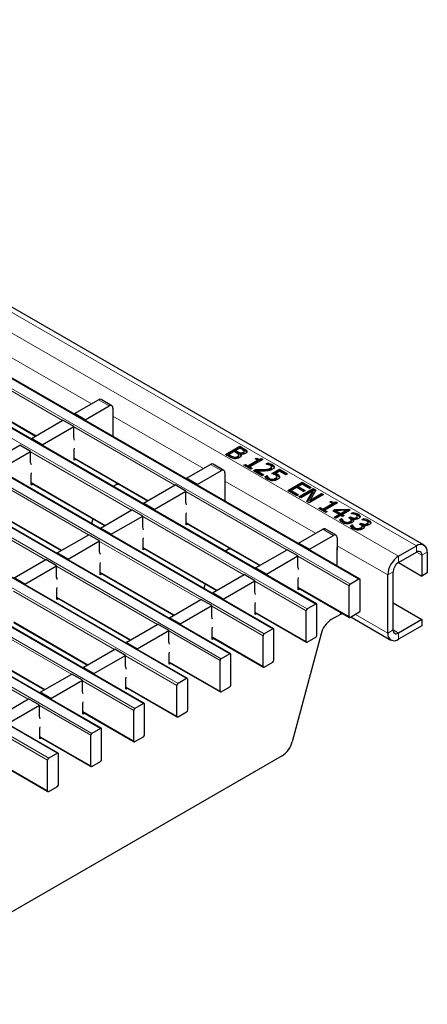
# Model space of a CAD drawing. Units: millimetres. Extents: x 0 to 420, y 0 to 297.
# Drawn here: x 293 to 309, y 82 to 121 of the extents above; entities that cross this region are included whole.
import ezdxf

# ---------------------------------------------------------------- set-up
doc = ezdxf.new("R2010")
doc.units = ezdxf.units.MM

msp = doc.modelspace()

# ---------------------------------------------------------------- linework, layer by layer
at = {"color": 8, "linetype": 'Continuous', "lineweight": 18}
for p, q in [((237.9095, 141.1068), (308.5494, 100.3272)), ((237.2023, 140.6986), (307.8423, 99.919)), ((235.3067, 139.6042), (305.9467, 98.8247)), ((306.2861, 99.0206), (235.6461, 139.8002)), ((304.589, 98.0409), (233.949, 138.8205)), ((233.6096, 138.6245), (304.2496, 97.845)), ((302.892, 97.0612), (232.252, 137.8408)), ((231.9126, 137.6449), (302.5525, 96.8653)), ((230.2155, 136.6652), (300.8555, 95.8856)), ((301.1949, 96.0815), (230.5549, 136.8611)), ((299.4978, 95.1018), (228.8579, 135.8814)), ((228.5185, 135.6855), (299.1584, 94.9059)), ((226.8214, 134.7058), (297.4614, 93.9262)), ((297.8008, 94.1221), (227.1608, 134.9017)), ((296.1037, 93.1424), (225.4638, 133.922)), ((225.1244, 133.7261), (295.7643, 92.9465)), ((223.4273, 132.7464), (294.0673, 91.9668)), ((294.4067, 92.1628), (223.7667, 132.9423)), ((292.1779, 107.9821), (295.7451, 105.9228)), ((294.6131, 105.2694), (290.6364, 107.5651)), ((290.6505, 106.3485), (293.5665, 104.6651)), ((296.4516, 105.8409), (296.0274, 106.0858)), ((296.5931, 105.4333), (300.1602, 103.374)), ((299.0283, 102.7205), (295.0516, 105.0163)), ((297.3313, 101.7409), (293.3545, 104.0366)), ((301.5204, 103.9816), (301.5204, 104.0306)), ((301.7413, 104.1187), (301.7413, 104.1676)), ((295.0657, 103.7996), (297.9816, 102.1163)), ((300.8668, 103.292), (300.4425, 103.537)), ((301.2239, 103.8386), (301.2239, 103.8876)), ((302.4854, 103.286), (302.4854, 103.335)), ((295.6342, 100.7612), (291.6574, 103.0569)), ((293.3686, 102.8199), (296.2846, 101.1366)), ((296.7224, 102.731), (296.7224, 102.823)), ((296.7931, 102.7479), (296.7931, 102.7821)), ((301.0082, 102.8845), (304.5754, 100.8252)), ((303.4435, 100.1717), (299.4667, 102.4675)), ((293.9372, 99.7815), (289.9604, 102.0772)), ((291.6716, 101.8403), (294.5875, 100.1569)), ((301.7464, 99.192), (297.7697, 101.4878)), ((299.4809, 101.2508), (302.3968, 99.5675)), ((305.9759, 101.4095), (305.9759, 101.4585)), ((306.3983, 101.1656), (306.3983, 101.2146)), ((305.282, 100.7432), (304.8577, 100.9881)), ((300.0494, 98.2123), (296.0726, 100.5081)), ((297.7838, 100.2711), (300.6997, 98.5878)), ((301.1376, 100.1822), (301.1376, 100.2741)), ((301.2083, 100.1991), (301.2083, 100.2333)), ((305.4234, 100.3356), (307.418, 99.1841)), ((308.5494, 100.0822), (308.5494, 100.3272)), ((308.5494, 100.0822), (308.7616, 99.9597)), ((308.9737, 100.0822), (308.7616, 99.9597)), ((305.9042, 98.7512), (303.8819, 99.9186)), ((307.8423, 99.919), (307.8423, 99.674)), ((298.3523, 97.2327), (294.3756, 99.5284)), ((296.0868, 99.2914), (299.0027, 97.6081)), ((307.6302, 99.3066), (307.418, 99.1841)), ((304.2072, 97.7715), (302.1849, 98.9389)), ((296.6553, 96.253), (292.6785, 98.5487)), ((303.896, 98.702), (305.9042, 97.5427)), ((294.3897, 98.3117), (297.3056, 96.6284)), ((302.5101, 96.7918), (300.4878, 97.9592)), ((302.199, 97.7223), (304.2072, 96.563)), ((305.5527, 97.6334), (305.5527, 97.7253)), ((294.9582, 95.2733), (290.9815, 97.569)), ((292.6926, 97.3321), (295.6086, 95.6487)), ((305.6235, 97.6503), (305.6235, 97.6845)), ((306.145, 97.6327), (307.418, 96.8978)), ((300.8131, 95.8121), (298.7907, 96.9796)), ((307.418, 96.8978), (307.6302, 97.0203)), ((307.6302, 97.0202), (307.8423, 96.8978)), ((293.2612, 94.2936), (289.2844, 96.5893)), ((300.5019, 96.7426), (302.5101, 95.5833)), ((307.8423, 96.8978), (307.8423, 96.6528)), ((290.9956, 96.3524), (293.9115, 94.669)), ((299.116, 94.8324), (297.0937, 95.9999)), ((298.8049, 95.7629), (300.8131, 94.6036)), ((297.419, 93.8527), (295.3966, 95.0202)), ((297.1078, 94.7832), (299.116, 93.6239)), ((295.7219, 92.873), (293.6996, 94.0405)), ((295.4108, 93.8035), (297.419, 92.6442)), ((294.0248, 91.8933), (292.0025, 93.0608)), ((293.7137, 92.8238), (295.7219, 91.6645)), ((292.0167, 91.8442), (294.0248, 90.6849))]:
    msp.add_line(p, q, dxfattribs=at)
at = {"color": 7, "linetype": 'Continuous', "lineweight": 25}
for p, q in [((308.8494, 100.3569), (238.2094, 141.1365)), ((306.3161, 99.0236), (235.6761, 139.8031)), ((304.619, 98.0439), (233.979, 138.8235)), ((302.922, 97.0642), (232.282, 137.8438)), ((301.2249, 96.0845), (230.5849, 136.8641)), ((299.5278, 95.1048), (228.8879, 135.8844)), ((297.8308, 94.1251), (227.1908, 134.9047)), ((296.1337, 93.1454), (225.4938, 133.925)), ((294.4367, 92.1657), (223.7967, 132.9453)), ((290.6505, 106.3282), (293.5489, 104.655)), ((295.0798, 105.5388), (296.0274, 106.0858)), ((296.5516, 105.8508), (296.1274, 106.0957)), ((295.5041, 105.2939), (295.0798, 105.5388)), ((295.0798, 105.5388), (295.0798, 105.5101)), ((295.5041, 105.2939), (296.4516, 105.8409)), ((296.5931, 105.7592), (296.5931, 105.2693)), ((293.3828, 104.5591), (294.6273, 105.2775)), ((295.0516, 105.0326), (294.6273, 105.2775)), ((295.5041, 105.2939), (295.5041, 105.2652)), ((296.5931, 105.2693), (296.6007, 105.2737)), ((296.6007, 104.6321), (296.6007, 105.3309)), ((293.8071, 104.3142), (295.0516, 105.0326)), ((295.0516, 104.5917), (295.0516, 105.0326)), ((293.8071, 104.3142), (293.3828, 104.5591)), ((293.3828, 104.5591), (293.3828, 104.5304)), ((293.8071, 104.3142), (293.8071, 104.2855)), ((291.6857, 103.5794), (292.9302, 104.2978)), ((292.11, 103.3345), (293.3545, 104.0529)), ((293.3545, 104.0529), (292.9302, 104.2978)), ((293.3545, 103.612), (293.3545, 104.0529)), ((295.0657, 103.7017), (295.0657, 104.1099)), ((301.0251, 103.928), (301.5908, 104.2545)), ((301.1886, 103.8336), (301.0251, 103.928)), ((301.0675, 103.9035), (301.5908, 104.2055)), ((301.3688, 104.0437), (301.1612, 103.9238)), ((301.1612, 103.9238), (301.2239, 103.8876)), ((301.1612, 103.8748), (301.1612, 103.9238)), ((301.4565, 103.9931), (301.3688, 104.0437)), ((301.598, 104.176), (301.4333, 104.0809)), ((301.4333, 104.0809), (301.5204, 104.0306)), ((301.4333, 104.0319), (301.4333, 104.0809)), ((301.4333, 104.0319), (301.5204, 103.9816)), ((301.5908, 104.2545), (301.7413, 104.1676)), ((301.5908, 104.2055), (301.5908, 104.2545)), ((301.5908, 104.2055), (301.7413, 104.1187)), ((301.6716, 104.1335), (301.598, 104.176)), ((301.6199, 103.9511), (301.6169, 103.9493)), ((301.6169, 103.9003), (301.6169, 103.9493)), ((301.6273, 103.9412), (301.6273, 103.9902)), ((301.732, 103.9646), (301.732, 104.0136)), ((301.7646, 104.0029), (301.7646, 104.0519)), ((301.8675, 104.0196), (301.8675, 104.0686)), ((295.0657, 103.7793), (297.9641, 102.1062)), ((295.133, 103.7405), (295.0657, 103.7017)), ((299.495, 102.99), (300.4425, 103.537)), ((300.9668, 103.3019), (300.5425, 103.5469)), ((301.1612, 103.8748), (301.2239, 103.8386)), ((301.3792, 103.7765), (301.3792, 103.8255)), ((301.5032, 103.7995), (301.5032, 103.8484)), ((301.551, 103.8458), (301.551, 103.907)), ((301.6169, 103.9003), (301.6432, 103.8619)), ((301.7555, 103.5063), (301.8128, 103.5394)), ((301.8128, 103.5394), (301.913, 103.4815)), ((301.8128, 103.4904), (301.8128, 103.5394)), ((301.913, 103.4815), (302.2925, 103.7006)), ((301.913, 103.4325), (302.2925, 103.6516)), ((302.493, 103.7337), (301.9846, 103.4402)), ((302.1923, 103.7585), (302.2424, 103.7874)), ((302.2925, 103.7006), (302.1923, 103.7585)), ((302.2347, 103.734), (302.2424, 103.7384)), ((302.2424, 103.7384), (302.2424, 103.7874)), ((302.2925, 103.6516), (302.2925, 103.7006)), ((302.4352, 103.7671), (302.493, 103.7337)), ((302.4352, 103.7181), (302.4352, 103.7671)), ((302.4352, 103.7181), (302.4506, 103.7092)), ((302.6148, 103.5477), (302.6952, 103.5941)), ((302.6188, 103.5453), (302.6148, 103.5477)), ((302.6812, 103.537), (302.6952, 103.5451)), ((302.6952, 103.5451), (302.6952, 103.5941)), ((299.9193, 102.745), (300.8668, 103.292)), ((301.0082, 103.2104), (301.0082, 102.7204)), ((302.0276, 103.3492), (301.7555, 103.5063)), ((301.7979, 103.4818), (301.8128, 103.4904)), ((301.8128, 103.4904), (301.913, 103.4325)), ((301.913, 103.4325), (301.913, 103.4815)), ((301.9846, 103.4402), (302.0849, 103.3823)), ((301.9846, 103.3912), (301.9846, 103.4402)), ((301.9846, 103.3912), (302.0424, 103.3578)), ((302.0849, 103.3823), (302.0276, 103.3492)), ((302.135, 103.2872), (302.2138, 103.3327)), ((302.4787, 103.0888), (302.135, 103.2872)), ((302.1774, 103.2627), (302.2138, 103.2837)), ((302.2138, 103.2837), (302.2138, 103.3327)), ((302.27, 103.2837), (302.5431, 103.126)), ((302.27, 103.2347), (302.27, 103.2837)), ((302.27, 103.2347), (302.5007, 103.1015)), ((302.7992, 103.3406), (302.7992, 103.3896)), ((302.8441, 103.3975), (302.8441, 103.4465)), ((302.8582, 103.1839), (303.1518, 103.3534)), ((302.8717, 103.4826), (302.8717, 103.5316)), ((302.9087, 103.164), (303.1518, 103.3044)), ((303.159, 103.2748), (303.0056, 103.1863)), ((303.0056, 103.1373), (303.0056, 103.1863)), ((303.0605, 103.1091), (303.0605, 103.1581)), ((303.1518, 103.3534), (303.4669, 103.1715)), ((303.1518, 103.3044), (303.1518, 103.3534)), ((303.1518, 103.3044), (303.4244, 103.147)), ((303.4024, 103.1343), (303.159, 103.2748)), ((303.4669, 103.1715), (303.4024, 103.1343)), ((293.3686, 102.722), (293.3686, 103.1302)), ((293.3686, 102.7997), (296.267, 101.1265)), ((293.4359, 102.7608), (293.3686, 102.722)), ((299.9193, 102.745), (299.495, 102.99)), ((299.495, 102.99), (299.495, 102.9613)), ((301.0159, 102.0833), (301.0159, 102.782)), ((302.5431, 103.126), (302.4787, 103.0888)), ((302.5832, 103.0499), (302.6649, 103.0971)), ((302.6105, 103.0167), (302.6649, 103.0481)), ((302.6649, 103.0971), (302.6701, 103.094)), ((302.6649, 103.0481), (302.6649, 103.0971)), ((302.6649, 103.0481), (302.6701, 103.045)), ((302.6701, 103.045), (302.6701, 103.094)), ((302.6986, 102.9914), (302.6986, 103.0404)), ((302.7629, 102.9336), (302.7629, 102.9826)), ((302.8788, 102.907), (302.8788, 102.956)), ((303.0003, 102.9441), (303.0003, 102.9931)), ((303.051, 102.9964), (303.051, 103.0576)), ((303.1577, 103.012), (303.1577, 103.061)), ((303.4812, 102.5101), (304.0469, 102.8367)), ((303.5236, 102.4856), (304.0469, 102.7877)), ((304.054, 102.7581), (303.8965, 102.6672)), ((304.0469, 102.8367), (304.4049, 102.63)), ((304.0469, 102.7877), (304.0469, 102.8367)), ((304.0469, 102.7877), (304.3625, 102.6055)), ((304.3405, 102.5928), (304.054, 102.7581)), ((296.7224, 102.731), (296.6111, 102.6667)), ((296.8524, 102.7479), (296.7931, 102.7479)), ((297.798, 102.0103), (299.0425, 102.7287)), ((298.2222, 101.7654), (299.4667, 102.4838)), ((299.4667, 102.4838), (299.0425, 102.7287)), ((299.4667, 102.0429), (299.4667, 102.4838)), ((299.9193, 102.745), (299.9193, 102.7163)), ((301.0082, 102.7204), (301.0159, 102.7249)), ((303.8392, 102.3034), (303.4812, 102.5101)), ((303.8321, 102.63), (303.6172, 102.506)), ((303.6172, 102.506), (303.9037, 102.3406)), ((303.6172, 102.457), (303.6172, 102.506)), ((303.6172, 102.457), (303.8612, 102.3161)), ((304.097, 102.477), (303.8321, 102.63)), ((303.8965, 102.6672), (304.1614, 102.5142)), ((303.8965, 102.6182), (303.8965, 102.6672)), ((303.8965, 102.6182), (304.119, 102.4897)), ((303.918, 102.2579), (304.4837, 102.5845)), ((303.9604, 102.2334), (304.4837, 102.5355)), ((304.4774, 102.4982), (303.9896, 102.2166)), ((304.1614, 102.5142), (304.097, 102.477)), ((304.2336, 102.0757), (304.4774, 102.4982)), ((304.2548, 102.0635), (304.4774, 102.4492)), ((304.4049, 102.63), (304.3405, 102.5928)), ((304.5908, 102.5226), (304.3652, 102.1358)), ((304.3652, 102.1358), (304.813, 102.3943)), ((304.4774, 102.4492), (304.4774, 102.4982)), ((304.4837, 102.5845), (304.5908, 102.5226)), ((304.4837, 102.5355), (304.4837, 102.5845)), ((304.4837, 102.5355), (304.5695, 102.486)), ((304.813, 102.3943), (304.8847, 102.353)), ((304.813, 102.3454), (304.813, 102.3943)), ((298.2222, 101.7654), (297.798, 102.0103)), ((297.798, 102.0103), (297.798, 101.9816)), ((303.9037, 102.3406), (303.8392, 102.3034)), ((303.9896, 102.2166), (303.918, 102.2579)), ((304.319, 102.0264), (304.2336, 102.0757)), ((304.8847, 102.353), (304.319, 102.0264)), ((304.3652, 102.0868), (304.813, 102.3454)), ((304.3652, 102.0868), (304.3652, 102.1358)), ((304.813, 102.3454), (304.8422, 102.3285)), ((304.8632, 101.7784), (305.2427, 101.9975)), ((305.4432, 102.0306), (304.9348, 101.7371)), ((305.1424, 102.0554), (305.1926, 102.0843)), ((305.2427, 101.9975), (305.1424, 102.0554)), ((305.1849, 102.0309), (305.1926, 102.0353)), ((305.1926, 102.0353), (305.1926, 102.0843)), ((305.2427, 101.9485), (305.2427, 101.9975)), ((305.3853, 102.064), (305.4432, 102.0306)), ((305.3853, 102.015), (305.3853, 102.064)), ((305.3853, 102.015), (305.4007, 102.0061)), ((291.6716, 101.82), (294.5699, 100.1468)), ((296.1009, 101.0306), (297.3454, 101.749)), ((297.7697, 101.5041), (297.3454, 101.749)), ((298.2222, 101.7654), (298.2222, 101.7367)), ((304.7056, 101.8032), (304.7629, 101.8363)), ((304.9777, 101.6461), (304.7056, 101.8032)), ((304.7481, 101.7787), (304.7629, 101.7873)), ((304.7629, 101.8363), (304.8632, 101.7784)), ((304.7629, 101.7873), (304.7629, 101.8363)), ((304.7629, 101.7873), (304.8632, 101.7294)), ((304.8632, 101.7294), (305.2427, 101.9485)), ((304.8632, 101.7294), (304.8632, 101.7784)), ((304.9348, 101.7371), (305.035, 101.6792)), ((304.9348, 101.6881), (304.9348, 101.7371)), ((304.9348, 101.6881), (304.9926, 101.6547)), ((305.035, 101.6792), (304.9777, 101.6461)), ((305.2498, 101.7123), (305.3331, 101.7603)), ((305.5005, 101.5676), (305.2498, 101.7123)), ((305.2923, 101.6878), (305.3331, 101.7113)), ((305.3331, 101.7603), (305.8758, 101.7808)), ((305.3331, 101.7113), (305.3331, 101.7603)), ((305.3331, 101.7113), (305.3737, 101.7129)), ((305.7829, 101.7306), (305.3737, 101.7152)), ((305.3737, 101.7152), (305.5649, 101.6048)), ((305.3737, 101.6662), (305.3737, 101.7152)), ((305.3737, 101.6662), (305.5649, 101.5558)), ((305.5649, 101.6048), (305.7829, 101.7306)), ((305.5649, 101.5558), (305.7829, 101.6816)), ((305.5649, 101.5558), (305.5649, 101.6048)), ((305.9444, 101.7412), (305.6365, 101.5635)), ((305.7829, 101.7283), (305.8758, 101.7318)), ((305.7829, 101.6816), (305.7829, 101.7306)), ((305.8758, 101.7808), (305.9444, 101.7412)), ((305.8758, 101.7318), (305.8758, 101.7808)), ((305.8758, 101.7318), (305.902, 101.7167)), ((305.9802, 101.6048), (306.06, 101.6509)), ((305.9847, 101.6022), (305.9802, 101.6048)), ((306.0458, 101.5937), (306.06, 101.6019)), ((306.06, 101.6019), (306.06, 101.6509)), ((295.8072, 101.3919), (295.7562, 101.2009)), ((296.5252, 100.7857), (297.7697, 101.5041)), ((297.7697, 101.0632), (297.7697, 101.5041)), ((299.4809, 101.1528), (299.4809, 101.5611)), ((299.4809, 101.2305), (302.3792, 99.5573)), ((305.3071, 101.456), (305.5005, 101.5676)), ((305.3787, 101.4147), (305.3071, 101.456)), ((305.3496, 101.4315), (305.5005, 101.5186)), ((305.5721, 101.5263), (305.3787, 101.4147)), ((305.5005, 101.5186), (305.5005, 101.5676)), ((305.5209, 101.3562), (305.6007, 101.4023)), ((305.5482, 101.323), (305.6007, 101.3533)), ((305.6365, 101.4891), (305.5721, 101.5263)), ((305.6007, 101.4023), (305.606, 101.3992)), ((305.6007, 101.3533), (305.6007, 101.4023)), ((305.6007, 101.3533), (305.606, 101.3502)), ((305.606, 101.3502), (305.606, 101.3992)), ((305.6365, 101.5635), (305.701, 101.5263)), ((305.6365, 101.5145), (305.6365, 101.5635)), ((305.701, 101.5263), (305.6365, 101.4891)), ((305.6365, 101.5145), (305.6585, 101.5018)), ((305.6996, 101.2383), (305.6996, 101.2873)), ((305.8162, 101.2076), (305.8162, 101.2565)), ((305.8871, 101.4353), (305.9516, 101.4725)), ((305.9192, 101.4168), (305.8871, 101.4353)), ((305.9288, 101.4104), (305.9516, 101.4235)), ((305.9352, 101.2405), (305.9352, 101.2895)), ((305.9516, 101.4725), (305.9759, 101.4585)), ((305.9516, 101.4235), (305.9516, 101.4725)), ((305.9516, 101.4235), (305.9759, 101.4095)), ((305.9848, 101.2919), (305.9848, 101.3531)), ((306.0413, 101.3931), (306.0359, 101.39)), ((306.0359, 101.341), (306.0359, 101.39)), ((306.1855, 101.4015), (306.1855, 101.4505)), ((306.2205, 101.4471), (306.2205, 101.4961)), ((306.2416, 101.5372), (306.2416, 101.5862)), ((306.3096, 101.1914), (306.3741, 101.2286)), ((306.3272, 101.4697), (306.3272, 101.4993)), ((306.3741, 101.2286), (306.3983, 101.2146)), ((306.3741, 101.1796), (306.3741, 101.2286)), ((306.4027, 101.3609), (306.4825, 101.407)), ((306.4072, 101.3583), (306.4027, 101.3609)), ((306.4683, 101.3498), (306.4825, 101.358)), ((306.4825, 101.358), (306.4825, 101.407)), ((306.608, 101.1576), (306.608, 101.2066)), ((306.6429, 101.2032), (306.6429, 101.2522)), ((306.6641, 101.2933), (306.6641, 101.3423)), ((306.7496, 101.2258), (306.7496, 101.2554)), ((296.5252, 100.7857), (296.1009, 101.0306)), ((296.1009, 101.0306), (296.1009, 101.0019)), ((299.5482, 101.1917), (299.4809, 101.1528)), ((303.9102, 100.4411), (304.8577, 100.9881)), ((305.382, 100.7531), (304.9577, 100.998)), ((305.9434, 101.1123), (306.0232, 101.1584)), ((305.9707, 101.0791), (306.0232, 101.1094)), ((306.0232, 101.1584), (306.0284, 101.1553)), ((306.0232, 101.1094), (306.0232, 101.1584)), ((306.0232, 101.1094), (306.0284, 101.1063)), ((306.0284, 101.1063), (306.0284, 101.1553)), ((306.1221, 100.9944), (306.1221, 101.0434)), ((306.2387, 100.9637), (306.2387, 101.0127)), ((306.3417, 101.1729), (306.3096, 101.1914)), ((306.3513, 101.1665), (306.3741, 101.1796)), ((306.3577, 100.9966), (306.3577, 101.0456)), ((306.3741, 101.1796), (306.3983, 101.1656)), ((306.4073, 101.048), (306.4073, 101.1092)), ((306.4638, 101.1492), (306.4584, 101.1461)), ((306.4584, 101.0971), (306.4584, 101.1461)), ((294.4038, 100.0509), (295.6484, 100.7693)), ((294.8281, 99.806), (296.0726, 100.5244)), ((296.0726, 100.5244), (295.6484, 100.7693)), ((296.0726, 100.0835), (296.0726, 100.5244)), ((296.5252, 100.7857), (296.5252, 100.757)), ((297.7838, 100.1731), (297.7838, 100.5814)), ((304.3345, 100.1962), (303.9102, 100.4411)), ((303.9102, 100.4411), (303.9102, 100.4124)), ((304.3345, 100.1962), (305.282, 100.7432)), ((305.4234, 100.6615), (305.4234, 100.1716)), ((294.8281, 99.806), (294.4038, 100.0509)), ((294.4038, 100.0509), (294.4038, 100.0222)), ((297.7838, 100.2508), (300.6822, 98.5776)), ((297.8511, 100.212), (297.7838, 100.1731)), ((301.1376, 100.1822), (301.0263, 100.1179)), ((301.2675, 100.1991), (301.2083, 100.1991)), ((302.2131, 99.4614), (303.4576, 100.1799)), ((303.8819, 99.935), (303.4576, 100.1799)), ((304.3345, 100.1962), (304.3345, 100.1675)), ((305.4234, 100.1716), (305.4311, 100.176)), ((305.4311, 99.5345), (305.4311, 100.2332)), ((307.8423, 99.919), (308.5494, 100.3272)), ((307.8423, 99.674), (308.5494, 100.0822)), ((308.9737, 100.0822), (308.9737, 99.2656)), ((292.7068, 99.0712), (293.9513, 99.7896)), ((294.3756, 99.5447), (293.9513, 99.7896)), ((294.8281, 99.806), (294.8281, 99.7773)), ((302.6374, 99.2165), (303.8819, 99.935)), ((303.8819, 99.494), (303.8819, 99.935)), ((307.8422, 99.6739), (308.7616, 99.1432)), ((308.7616, 99.9597), (308.7616, 99.1432)), ((293.1311, 98.8263), (294.3756, 99.5447)), ((294.3756, 99.1038), (294.3756, 99.5447)), ((296.0868, 99.1934), (296.0868, 99.6017)), ((296.0868, 99.2711), (298.9851, 97.598)), ((302.6374, 99.2165), (302.2131, 99.4614)), ((302.2131, 99.4614), (302.2131, 99.4328)), ((307.6302, 97.0203), (307.6302, 99.3066)), ((293.1311, 98.8263), (292.7068, 99.0712)), ((296.154, 99.2323), (296.0868, 99.1934)), ((300.5161, 98.4818), (301.7606, 99.2002)), ((300.9403, 98.2368), (302.1849, 98.9553)), ((302.1849, 98.9553), (301.7606, 99.2002)), ((302.1849, 98.5143), (302.1849, 98.9553)), ((302.6374, 99.2165), (302.6374, 99.1878)), ((303.896, 98.604), (303.896, 99.0123)), ((306.2861, 99.0206), (305.9467, 98.8247)), ((306.3285, 97.7876), (306.3285, 98.9961)), ((307.418, 96.8978), (307.418, 99.1841)), ((308.9737, 99.2656), (308.7616, 99.1432)), ((293.1311, 98.8263), (293.1311, 98.7976)), ((294.3897, 98.2138), (294.3897, 98.622)), ((300.2224, 98.8431), (300.1714, 98.652)), ((303.896, 98.6817), (305.9167, 97.5152)), ((303.9633, 98.6428), (303.896, 98.604)), ((305.9042, 97.5427), (305.9042, 98.7512)), ((294.3897, 98.2914), (297.2881, 96.6183)), ((294.457, 98.2526), (294.3897, 98.2138)), ((298.819, 97.5021), (300.0635, 98.2205)), ((300.4878, 97.9756), (300.0635, 98.2205)), ((300.9403, 98.2368), (300.5161, 98.4818)), ((300.5161, 98.4818), (300.5161, 98.4531)), ((300.9403, 98.2368), (300.9403, 98.2081)), ((299.2433, 97.2571), (300.4878, 97.9756)), ((300.4878, 97.5347), (300.4878, 97.9756)), ((302.199, 97.6243), (302.199, 98.0326)), ((304.2072, 96.563), (304.2072, 97.7715)), ((304.589, 98.0409), (304.2496, 97.845)), ((304.6314, 96.8079), (304.6314, 98.0164)), ((307.6302, 98.0816), (308.7616, 97.4285)), ((299.2433, 97.2571), (298.819, 97.5021)), ((298.819, 97.5021), (298.819, 97.4734)), ((302.199, 97.702), (304.2196, 96.5355)), ((302.2663, 97.6632), (302.199, 97.6243)), ((305.5527, 97.6334), (305.1901, 97.424)), ((305.6827, 97.6503), (305.6235, 97.6503)), ((305.9467, 97.5182), (306.2861, 97.7141)), ((305.9693, 97.5312), (307.5423, 96.6231)), ((308.7616, 97.4285), (307.8423, 96.8978)), ((308.7616, 97.4285), (308.7616, 97.1835)), ((292.6926, 97.3118), (295.591, 95.6386)), ((297.122, 96.5224), (298.3665, 97.2408)), ((297.5462, 96.2775), (298.7907, 96.9959)), ((298.7907, 96.9959), (298.3665, 97.2408)), ((298.7907, 96.555), (298.7907, 96.9959)), ((299.2433, 97.2571), (299.2433, 97.2284)), ((300.5019, 96.6446), (300.5019, 97.0529)), ((302.892, 97.0612), (302.5525, 96.8653)), ((302.9344, 95.8282), (302.9344, 97.0367)), ((308.7616, 97.1835), (307.8423, 96.6528)), ((300.5019, 96.7223), (302.5225, 95.5558)), ((300.5692, 96.6835), (300.5019, 96.6446)), ((302.5101, 95.5833), (302.5101, 96.7918)), ((304.7915, 96.8715), (303.6564, 92.615)), ((304.2496, 96.5385), (304.589, 96.7344)), ((290.9956, 96.3321), (293.8939, 94.6589)), ((295.4249, 95.5427), (296.6694, 96.2611)), ((297.0937, 96.0162), (296.6694, 96.2611)), ((297.5462, 96.2775), (297.122, 96.5224)), ((297.122, 96.5224), (297.122, 96.4937)), ((297.5462, 96.2775), (297.5462, 96.2488)), ((295.8492, 95.2978), (297.0937, 96.0162)), ((297.0937, 95.5753), (297.0937, 96.0162)), ((298.8049, 95.6649), (298.8049, 96.0732)), ((300.8131, 94.6036), (300.8131, 95.8121)), ((301.1949, 96.0815), (300.8555, 95.8856)), ((301.2373, 94.8485), (301.2373, 96.057)), ((295.8492, 95.2978), (295.4249, 95.5427)), ((295.4249, 95.5427), (295.4249, 95.514)), ((298.8049, 95.7426), (300.8255, 94.5761)), ((298.8722, 95.7038), (298.8049, 95.6649)), ((302.5525, 95.5588), (302.892, 95.7547)), ((293.7279, 94.563), (294.9724, 95.2814)), ((294.1521, 94.3181), (295.3966, 95.0365)), ((295.3966, 95.0365), (294.9724, 95.2814)), ((295.3966, 94.5956), (295.3966, 95.0365)), ((295.8492, 95.2978), (295.8492, 95.2691)), ((297.1078, 94.6852), (297.1078, 95.0935)), ((299.4978, 95.1018), (299.1584, 94.9059)), ((299.5403, 93.8688), (299.5403, 95.0773)), ((297.1078, 94.7629), (299.1284, 93.5965)), ((297.1751, 94.7241), (297.1078, 94.6852)), ((299.116, 93.6239), (299.116, 94.8324)), ((300.8555, 94.5791), (301.1949, 94.7751)), ((292.0308, 93.5833), (293.2753, 94.3017)), ((293.6996, 94.0568), (293.2753, 94.3017)), ((294.1521, 94.3181), (293.7279, 94.563)), ((293.7279, 94.563), (293.7279, 94.5343)), ((294.1521, 94.3181), (294.1521, 94.2894)), ((292.4551, 93.3384), (293.6996, 94.0568)), ((293.6996, 93.6159), (293.6996, 94.0568)), ((295.4108, 93.7056), (295.4108, 94.1138)), ((297.419, 92.6442), (297.419, 93.8527)), ((297.8008, 94.1221), (297.4614, 93.9262)), ((297.8432, 92.8892), (297.8432, 94.0976)), ((295.4108, 93.7832), (297.4314, 92.6168)), ((295.4781, 93.7444), (295.4108, 93.7056)), ((299.1584, 93.5994), (299.4978, 93.7954)), ((293.7137, 92.7259), (293.7137, 93.1341)), ((296.1037, 93.1424), (295.7643, 92.9465)), ((296.1462, 91.9095), (296.1462, 93.1179)), ((293.7137, 92.8036), (295.7343, 91.6371)), ((293.781, 92.7647), (293.7137, 92.7259)), ((295.7219, 91.6645), (295.7219, 92.873)), ((297.4614, 92.6197), (297.8008, 92.8157)), ((303.2577, 92.0624), (286.3052, 82.276)), ((294.4067, 92.1628), (294.0673, 91.9668)), ((294.4491, 90.9298), (294.4491, 92.1383)), ((292.0167, 91.8239), (294.0373, 90.6574)), ((294.0248, 90.6849), (294.0248, 91.8933)), ((295.7643, 91.64), (296.1037, 91.836)), ((294.0673, 90.6604), (294.4067, 90.8563))]:
    msp.add_line(p, q, dxfattribs=at)
at = {"color": 7, "linetype": 'Continuous', "lineweight": 25, "flags": 128}
for points in [[(295.0798, 104.4967), (295.0686, 104.5423), (295.0516, 104.5917)], [(295.0657, 104.1099), (295.0793, 104.1781), (295.0798, 104.1815)], [(293.3828, 103.517), (293.3715, 103.5626), (293.3545, 103.612)], [(293.3686, 103.1302), (293.3822, 103.1984), (293.3828, 103.2018)], [(299.495, 101.9479), (299.4838, 101.9935), (299.4667, 102.0429)], [(299.4809, 101.5611), (299.4945, 101.6293), (299.495, 101.6327)], [(297.798, 100.9682), (297.7867, 101.0138), (297.7697, 101.0632)], [(297.7838, 100.5814), (297.7974, 100.6496), (297.798, 100.653)], [(296.1009, 99.9885), (296.0897, 100.0341), (296.0726, 100.0835)], [(296.0868, 99.6017), (296.1003, 99.6699), (296.1009, 99.6733)], [(303.9102, 99.3991), (303.8989, 99.4447), (303.8819, 99.494)], [(294.4038, 99.0088), (294.3926, 99.0544), (294.3756, 99.1038)], [(303.896, 99.0123), (303.9096, 99.0805), (303.9102, 99.0838)], [(294.3897, 98.622), (294.4033, 98.6902), (294.4038, 98.6936)], [(302.2131, 98.4194), (302.2019, 98.465), (302.1849, 98.5143)], [(302.199, 98.0326), (302.2126, 98.1008), (302.2131, 98.1041)], [(300.5161, 97.4397), (300.5048, 97.4853), (300.4878, 97.5347)], [(300.5019, 97.0529), (300.5155, 97.1211), (300.5161, 97.1245)], [(298.819, 96.46), (298.8078, 96.5056), (298.7907, 96.555)], [(298.8049, 96.0732), (298.8185, 96.1414), (298.819, 96.1448)], [(297.122, 95.4803), (297.1107, 95.5259), (297.0937, 95.5753)], [(297.1078, 95.0935), (297.1214, 95.1617), (297.122, 95.1651)], [(295.4249, 94.5006), (295.4137, 94.5462), (295.3966, 94.5956)], [(295.4108, 94.1138), (295.4243, 94.182), (295.4249, 94.1854)], [(293.7279, 93.5209), (293.7166, 93.5665), (293.6996, 93.6159)], [(293.7137, 93.1341), (293.7273, 93.2023), (293.7279, 93.2057)]]:
    msp.add_lwpolyline(points, dxfattribs=at)
at = {"color": 7, "linetype": 'Continuous', "lineweight": 25}
for centre, radius, start, end in [((296.0859, 106.004), 0.1006, 65.69288, 125.61758), ((296.5068, 105.7732), 0.0873, 350.78596, 129.20329), ((296.5434, 105.3289), 0.0574, 1.91584, 30.05098), ((300.5011, 103.4552), 0.1006, 65.69288, 125.61758), ((300.922, 103.2244), 0.0873, 350.78596, 129.20329), ((300.9586, 102.7801), 0.0574, 1.91584, 30.05098), ((296.7902, 102.6037), 0.1443, 88.8559, 118.04024), ((304.9163, 100.9064), 0.1006, 65.69288, 125.61758), ((305.3372, 100.6755), 0.0873, 350.78596, 129.20329), ((301.2054, 100.0548), 0.1443, 88.8559, 118.04024), ((305.3738, 100.2313), 0.0574, 1.91584, 30.05098), ((308.715, 100.1241), 0.262, 350.78596, 129.20329), ((308.6322, 99.9807), 0.131, 350.78596, 129.20329), ((308.3392, 99.1422), 0.9221, 122.60548, 177.39452), ((308.0907, 99.2856), 0.461, 122.60548, 177.39452), ((306.3026, 99.0003), 0.0262, 350.78596, 129.20329), ((305.9963, 98.747), 0.0922, 122.60548, 177.39452), ((304.2993, 97.7673), 0.0922, 122.60548, 177.39452), ((304.6056, 98.0206), 0.0262, 350.78596, 129.20329), ((306.2364, 97.7918), 0.0922, 302.60548, 357.39452), ((305.6996, 96.6364), 0.938, 122.89216, 165.48146), ((305.6206, 97.506), 0.1443, 88.8559, 118.04024), ((305.9301, 97.5385), 0.0262, 170.78596, 309.20329), ((302.9085, 97.0409), 0.0262, 350.78596, 129.20329), ((307.7595, 96.9993), 0.131, 170.78596, 309.20329), ((302.6022, 96.7876), 0.0922, 122.60548, 177.39452), ((304.233, 96.5588), 0.0262, 170.78596, 309.20329), ((304.5393, 96.8121), 0.0922, 302.60548, 357.39452), ((307.6767, 96.8559), 0.262, 170.78596, 309.20329), ((300.9052, 95.8079), 0.0922, 122.60548, 177.39452), ((301.2115, 96.0612), 0.0262, 350.78596, 129.20329), ((302.8423, 95.8324), 0.0922, 302.60548, 357.39452), ((302.536, 95.5791), 0.0262, 170.78596, 309.20329), ((299.5144, 95.0815), 0.0262, 350.78596, 129.20329), ((299.2081, 94.8282), 0.0922, 122.60548, 177.39452), ((301.1452, 94.8527), 0.0922, 302.60548, 357.39452), ((300.8389, 94.5994), 0.0262, 170.78596, 309.20329), ((297.5111, 93.8485), 0.0922, 122.60548, 177.39452), ((297.8174, 94.1018), 0.0262, 350.78596, 129.20329), ((299.4482, 93.873), 0.0922, 302.60548, 357.39452), ((299.1419, 93.6197), 0.0262, 170.78596, 309.20329), ((296.1203, 93.1221), 0.0262, 350.78596, 129.20329), ((295.814, 92.8688), 0.0922, 122.60548, 177.39452), ((297.7511, 92.8934), 0.0922, 302.60548, 357.39452), ((297.4448, 92.64), 0.0262, 170.78596, 309.20329), ((302.7483, 92.8501), 0.938, 302.89216, 345.48146), ((294.117, 91.8891), 0.0922, 122.60548, 177.39452), ((294.4232, 92.1425), 0.0262, 350.78596, 129.20329), ((296.054, 91.9137), 0.0922, 302.60548, 357.39452), ((295.7478, 91.6604), 0.0262, 170.78596, 309.20329), ((294.357, 90.934), 0.0922, 302.60548, 357.39452), ((294.0507, 90.6807), 0.0262, 170.78596, 309.20329)]:
    msp.add_arc(centre, radius, start, end, dxfattribs=at)
for points, knots in [([(301.5431, 103.926), (301.5303, 103.9399), (301.5073, 103.9649), (301.4721, 103.9844), (301.4565, 103.9931)], [0, 0, 0, 0, 0.558041, 1, 1, 1, 1]), ([(301.5032, 103.8484), (301.5126, 103.8544), (301.5315, 103.8662), (301.5506, 103.8865), (301.5522, 103.9077), (301.5461, 103.9199), (301.5431, 103.926)], [0, 0, 0, 0, 0.2803988, 0.5598558, 0.7796507, 1, 1, 1, 1]), ([(301.5204, 104.0306), (301.5374, 104.0203), (301.5676, 104.0019), (301.6091, 103.9938), (301.6273, 103.9902)], [0, 0, 0, 0, 0.5610945, 1, 1, 1, 1]), ([(301.5204, 103.9816), (301.5374, 103.9713), (301.5676, 103.9529), (301.6091, 103.9448), (301.6273, 103.9412)], [0, 0, 0, 0, 0.5610945, 1, 1, 1, 1]), ([(301.6169, 103.9493), (301.6281, 103.936), (301.6506, 103.9094), (301.6503, 103.8669), (301.6257, 103.8311), (301.5989, 103.8137), (301.5855, 103.805)], [0, 0, 0, 0, 0.2801258, 0.5593914, 0.7795074, 1, 1, 1, 1]), ([(301.8215, 103.9743), (301.8059, 103.9668), (301.7746, 103.9517), (301.7025, 103.9402), (301.6512, 103.947), (301.6199, 103.9511)], [0, 0, 0, 0, 0.2805495, 0.5609146, 1, 1, 1, 1]), ([(301.6273, 103.9902), (301.6383, 103.9894), (301.6602, 103.9877), (301.6982, 103.9959), (301.7192, 104.0069), (301.732, 104.0136)], [0, 0, 0, 0, 0.2797882, 0.5596686, 1, 1, 1, 1]), ([(301.7614, 104.0646), (301.7481, 104.0789), (301.7242, 104.1045), (301.6877, 104.1246), (301.6716, 104.1335)], [0, 0, 0, 0, 0.5577348, 1, 1, 1, 1]), ([(301.6895, 103.9461), (301.6901, 103.9462), (301.7069, 103.9494), (301.7197, 103.9571), (301.732, 103.9646)], [0, 0, 0, 0, 0.0312171, 1, 1, 1, 1]), ([(301.732, 104.0136), (301.7441, 104.0218), (301.7609, 104.0333), (301.7658, 104.0523), (301.7629, 104.0605), (301.7614, 104.0646)], [0, 0, 0, 0, 0.5584447, 0.779135, 1, 1, 1, 1]), ([(301.732, 103.9646), (301.7445, 103.9728), (301.7618, 103.9842), (301.7639, 103.9989), (301.7645, 104.0029)], [0, 0, 0, 0, 0.72222, 1, 1, 1, 1]), ([(301.7413, 104.1676), (301.7584, 104.1576), (301.7866, 104.141), (301.8239, 104.117), (301.8513, 104.0944), (301.8621, 104.0772), (301.8675, 104.0686)], [0, 0, 0, 0, 0.3401833, 0.5602877, 0.7801175, 1, 1, 1, 1]), ([(301.7413, 104.1187), (301.7584, 104.1086), (301.7866, 104.092), (301.8239, 104.068), (301.8513, 104.0454), (301.8621, 104.0282), (301.8675, 104.0196)], [0, 0, 0, 0, 0.3401833, 0.5602877, 0.7801175, 1, 1, 1, 1]), ([(301.8675, 104.0686), (301.8712, 104.0591), (301.8786, 104.0402), (301.8665, 104.0053), (301.8385, 103.9861), (301.8215, 103.9743)], [0, 0, 0, 0, 0.2806013, 0.5606242, 1, 1, 1, 1]), ([(301.3985, 103.7655), (301.3537, 103.7725), (301.2734, 103.7852), (301.2146, 103.8187), (301.1886, 103.8336)], [0, 0, 0, 0, 0.55800968, 1, 1, 1, 1]), ([(301.2239, 103.8876), (301.2489, 103.8724), (301.2933, 103.8453), (301.353, 103.8315), (301.3792, 103.8255)], [0, 0, 0, 0, 0.5618857, 1, 1, 1, 1]), ([(301.2239, 103.8386), (301.2489, 103.8234), (301.2933, 103.7963), (301.353, 103.7825), (301.3792, 103.7765)], [0, 0, 0, 0, 0.5618857, 1, 1, 1, 1]), ([(301.3792, 103.8255), (301.3919, 103.8244), (301.4171, 103.8224), (301.4631, 103.8279), (301.488, 103.8407), (301.5032, 103.8484)], [0, 0, 0, 0, 0.2806318, 0.5604852, 1, 1, 1, 1]), ([(301.3792, 103.7765), (301.3919, 103.7754), (301.4171, 103.7734), (301.4631, 103.7789), (301.488, 103.7917), (301.5032, 103.7995)], [0, 0, 0, 0, 0.2806318, 0.5604852, 1, 1, 1, 1]), ([(301.5855, 103.805), (301.5547, 103.7906), (301.4996, 103.7649), (301.4294, 103.7653), (301.3985, 103.7655)], [0, 0, 0, 0, 0.559319, 1, 1, 1, 1]), ([(301.5032, 103.7995), (301.5125, 103.8054), (301.5311, 103.8172), (301.5499, 103.8355), (301.5498, 103.8478), (301.5498, 103.852)], [0, 0, 0, 0, 0.3984524, 0.7955666, 1, 1, 1, 1]), ([(302.2424, 103.7874), (302.2701, 103.7722), (302.3047, 103.7531), (302.3603, 103.7462), (302.3977, 103.7507), (302.4202, 103.7605), (302.4352, 103.7671)], [0, 0, 0, 0, 0.4993073, 0.6245397, 0.7498483, 1, 1, 1, 1]), ([(302.2424, 103.7384), (302.2701, 103.7232), (302.3047, 103.7041), (302.3603, 103.6972), (302.3977, 103.7017), (302.4202, 103.7115), (302.4352, 103.7181)], [0, 0, 0, 0, 0.4993073, 0.6245397, 0.7498483, 1, 1, 1, 1]), ([(302.7037, 103.5331), (302.6882, 103.5361), (302.6604, 103.5415), (302.6315, 103.5442), (302.6188, 103.5453)], [0, 0, 0, 0, 0.5597792, 1, 1, 1, 1]), ([(302.6952, 103.5941), (302.7312, 103.5852), (302.7956, 103.5694), (302.8485, 103.5431), (302.8717, 103.5316)], [0, 0, 0, 0, 0.5600278, 1, 1, 1, 1]), ([(302.6952, 103.5451), (302.7312, 103.5362), (302.7956, 103.5204), (302.8485, 103.4941), (302.8717, 103.4826)], [0, 0, 0, 0, 0.5600278, 1, 1, 1, 1]), ([(302.8, 103.4986), (302.7835, 103.5064), (302.7541, 103.5204), (302.7191, 103.5292), (302.7037, 103.5331)], [0, 0, 0, 0, 0.5594794, 1, 1, 1, 1]), ([(302.2138, 103.3327), (302.2645, 103.3323), (302.3551, 103.3315), (302.4456, 103.334), (302.4854, 103.335)], [0, 0, 0, 0, 0.560024, 1, 1, 1, 1]), ([(302.2138, 103.2837), (302.2645, 103.2833), (302.3551, 103.2826), (302.4456, 103.285), (302.4854, 103.286)], [0, 0, 0, 0, 0.560024, 1, 1, 1, 1]), ([(302.5656, 103.2834), (302.5105, 103.2827), (302.4119, 103.2813), (302.3134, 103.283), (302.27, 103.2837)], [0, 0, 0, 0, 0.5599582, 1, 1, 1, 1]), ([(302.4854, 103.335), (302.5495, 103.336), (302.6634, 103.3379), (302.7579, 103.3739), (302.7992, 103.3896)], [0, 0, 0, 0, 0.56259923, 1, 1, 1, 1]), ([(302.4854, 103.286), (302.5495, 103.2871), (302.6634, 103.2889), (302.7579, 103.3249), (302.7992, 103.3406)], [0, 0, 0, 0, 0.56259923, 1, 1, 1, 1]), ([(302.7378, 103.2965), (302.706, 103.2926), (302.6492, 103.2857), (302.5912, 103.2841), (302.5656, 103.2834)], [0, 0, 0, 0, 0.55977345, 1, 1, 1, 1]), ([(302.8805, 103.3456), (302.8567, 103.3335), (302.8143, 103.312), (302.7612, 103.3013), (302.7378, 103.2965)], [0, 0, 0, 0, 0.5596553, 1, 1, 1, 1]), ([(302.7992, 103.3896), (302.8133, 103.3988), (302.8383, 103.4153), (302.8423, 103.437), (302.8441, 103.4465)], [0, 0, 0, 0, 0.5602467, 1, 1, 1, 1]), ([(302.7992, 103.3406), (302.8133, 103.3499), (302.8383, 103.3664), (302.8423, 103.388), (302.8441, 103.3975)], [0, 0, 0, 0, 0.5602467, 1, 1, 1, 1]), ([(302.8441, 103.4465), (302.8403, 103.4575), (302.8336, 103.4772), (302.8103, 103.492), (302.8, 103.4986)], [0, 0, 0, 0, 0.5585491, 1, 1, 1, 1]), ([(302.9841, 103.1278), (302.962, 103.1393), (302.9225, 103.1599), (302.8779, 103.1765), (302.8582, 103.1839)], [0, 0, 0, 0, 0.55984525, 1, 1, 1, 1]), ([(302.8717, 103.5316), (302.8943, 103.5166), (302.9394, 103.4868), (302.9582, 103.4306), (302.9337, 103.3806), (302.8982, 103.3573), (302.8805, 103.3456)], [0, 0, 0, 0, 0.28050803, 0.55933297, 0.77932823, 1, 1, 1, 1]), ([(302.8717, 103.4826), (302.8954, 103.4677), (302.9392, 103.44), (302.9452, 103.4028), (302.948, 103.3856)], [0, 0, 0, 0, 0.53823187, 1, 1, 1, 1]), ([(303.0056, 103.1863), (303.0162, 103.1813), (303.0352, 103.1723), (303.0528, 103.1624), (303.0605, 103.1581)], [0, 0, 0, 0, 0.55997717, 1, 1, 1, 1]), ([(303.0605, 103.1581), (303.0869, 103.1425), (303.1341, 103.1148), (303.1505, 103.0774), (303.1577, 103.061)], [0, 0, 0, 0, 0.5607676, 1, 1, 1, 1]), ([(302.6983, 102.9455), (302.6714, 102.963), (302.6233, 102.9944), (302.5955, 103.033), (302.5832, 103.0499)], [0, 0, 0, 0, 0.5599097, 1, 1, 1, 1]), ([(302.6701, 103.094), (302.6739, 103.0838), (302.6806, 103.0654), (302.6931, 103.0481), (302.6986, 103.0404)], [0, 0, 0, 0, 0.55976074, 1, 1, 1, 1]), ([(302.6701, 103.045), (302.6739, 103.0348), (302.6806, 103.0164), (302.6931, 102.9991), (302.6986, 102.9914)], [0, 0, 0, 0, 0.55976074, 1, 1, 1, 1]), ([(302.8929, 102.8975), (302.8517, 102.9002), (302.778, 102.905), (302.7227, 102.9331), (302.6983, 102.9455)], [0, 0, 0, 0, 0.558509, 1, 1, 1, 1]), ([(302.6986, 103.0404), (302.7078, 103.0286), (302.7243, 103.0074), (302.7511, 102.9902), (302.7629, 102.9826)], [0, 0, 0, 0, 0.5602409, 1, 1, 1, 1]), ([(302.6986, 102.9914), (302.7078, 102.9796), (302.7243, 102.9584), (302.7511, 102.9412), (302.7629, 102.9336)], [0, 0, 0, 0, 0.5602409, 1, 1, 1, 1]), ([(302.7629, 102.9826), (302.7819, 102.9735), (302.8158, 102.9572), (302.8596, 102.9564), (302.8788, 102.956)], [0, 0, 0, 0, 0.5602597, 1, 1, 1, 1]), ([(302.7629, 102.9336), (302.7819, 102.9245), (302.8158, 102.9082), (302.8596, 102.9074), (302.8788, 102.907)], [0, 0, 0, 0, 0.5602597, 1, 1, 1, 1]), ([(302.8788, 102.956), (302.9046, 102.9596), (302.9507, 102.9661), (302.9851, 102.9848), (303.0003, 102.9931)], [0, 0, 0, 0, 0.5584227, 1, 1, 1, 1]), ([(302.8788, 102.907), (302.9046, 102.9107), (302.9507, 102.9172), (302.9851, 102.9358), (303.0003, 102.9441)], [0, 0, 0, 0, 0.5584227, 1, 1, 1, 1]), ([(303.0795, 102.9479), (303.0489, 102.9329), (302.9943, 102.9062), (302.9239, 102.9002), (302.8929, 102.8975)], [0, 0, 0, 0, 0.5598184, 1, 1, 1, 1]), ([(303.0504, 103.0588), (303.0435, 103.0735), (303.0312, 103.0997), (302.9985, 103.1192), (302.9841, 103.1278)], [0, 0, 0, 0, 0.5571978, 1, 1, 1, 1]), ([(303.0003, 102.9931), (303.0172, 103.0036), (303.0472, 103.0224), (303.0495, 103.0477), (303.0504, 103.0588)], [0, 0, 0, 0, 0.5608339, 1, 1, 1, 1]), ([(303.0003, 102.9441), (303.0175, 102.9546), (303.0451, 102.9714), (303.0476, 102.9941), (303.0486, 103.0027)], [0, 0, 0, 0, 0.6215594, 1, 1, 1, 1]), ([(303.0056, 103.1373), (303.0162, 103.1323), (303.0352, 103.1233), (303.0528, 103.1134), (303.0605, 103.1091)], [0, 0, 0, 0, 0.5599772, 1, 1, 1, 1]), ([(303.0605, 103.1091), (303.0869, 103.0935), (303.1341, 103.0658), (303.1505, 103.0284), (303.1577, 103.012)], [0, 0, 0, 0, 0.5607676, 1, 1, 1, 1]), ([(303.1577, 103.061), (303.1589, 103.0491), (303.1611, 103.0254), (303.137, 102.9844), (303.1013, 102.9617), (303.0795, 102.9479)], [0, 0, 0, 0, 0.2800569, 0.5599533, 1, 1, 1, 1]), ([(305.1926, 102.0843), (305.2202, 102.0691), (305.2549, 102.05), (305.3104, 102.0431), (305.3478, 102.0476), (305.3703, 102.0574), (305.3853, 102.064)], [0, 0, 0, 0, 0.4993073, 0.6245397, 0.7498483, 1, 1, 1, 1]), ([(305.1926, 102.0353), (305.2202, 102.0201), (305.2549, 102.0011), (305.3104, 101.9941), (305.3478, 101.9986), (305.3703, 102.0084), (305.3853, 102.015)], [0, 0, 0, 0, 0.4993073, 0.6245397, 0.7498483, 1, 1, 1, 1]), ([(306.0716, 101.589), (306.0557, 101.5922), (306.0273, 101.5979), (305.9977, 101.6009), (305.9847, 101.6022)], [0, 0, 0, 0, 0.5598288, 1, 1, 1, 1]), ([(306.06, 101.6509), (306.0972, 101.6418), (306.1637, 101.6257), (306.2178, 101.5983), (306.2416, 101.5862)], [0, 0, 0, 0, 0.5597523, 1, 1, 1, 1]), ([(306.06, 101.6019), (306.0972, 101.5928), (306.1637, 101.5767), (306.2178, 101.5493), (306.2416, 101.5372)], [0, 0, 0, 0, 0.5597523, 1, 1, 1, 1]), ([(305.6408, 101.2469), (305.6128, 101.2653), (305.5629, 101.2982), (305.5338, 101.3385), (305.5209, 101.3562)], [0, 0, 0, 0, 0.5598551, 1, 1, 1, 1]), ([(305.606, 101.3992), (305.6157, 101.3761), (305.6331, 101.3347), (305.6793, 101.3018), (305.6996, 101.2873)], [0, 0, 0, 0, 0.5602374, 1, 1, 1, 1]), ([(305.606, 101.3502), (305.6157, 101.3271), (305.6331, 101.2857), (305.6793, 101.2528), (305.6996, 101.2383)], [0, 0, 0, 0, 0.5602374, 1, 1, 1, 1]), ([(305.8323, 101.197), (305.7916, 101.2002), (305.7187, 101.2059), (305.6647, 101.2343), (305.6408, 101.2469)], [0, 0, 0, 0, 0.5580865, 1, 1, 1, 1]), ([(305.6996, 101.2873), (305.7186, 101.2777), (305.7525, 101.2607), (305.7968, 101.2578), (305.8162, 101.2565)], [0, 0, 0, 0, 0.5610646, 1, 1, 1, 1]), ([(305.6996, 101.2383), (305.7186, 101.2287), (305.7525, 101.2117), (305.7968, 101.2088), (305.8162, 101.2076)], [0, 0, 0, 0, 0.5610646, 1, 1, 1, 1]), ([(305.8162, 101.2565), (305.8416, 101.259), (305.8871, 101.2634), (305.9205, 101.2815), (305.9352, 101.2895)], [0, 0, 0, 0, 0.55865311, 1, 1, 1, 1]), ([(305.8162, 101.2076), (305.8416, 101.21), (305.8871, 101.2144), (305.9205, 101.2325), (305.9352, 101.2405)], [0, 0, 0, 0, 0.55865311, 1, 1, 1, 1]), ([(306.0101, 101.2418), (305.9809, 101.2279), (305.9286, 101.203), (305.8618, 101.1988), (305.8323, 101.197)], [0, 0, 0, 0, 0.5593593, 1, 1, 1, 1]), ([(305.9836, 101.3563), (305.9757, 101.369), (305.9616, 101.3919), (305.9322, 101.4092), (305.9192, 101.4168)], [0, 0, 0, 0, 0.5578046, 1, 1, 1, 1]), ([(305.9352, 101.2895), (305.9523, 101.3002), (305.9828, 101.3193), (305.9833, 101.345), (305.9836, 101.3563)], [0, 0, 0, 0, 0.5610355, 1, 1, 1, 1]), ([(305.9352, 101.2405), (305.9528, 101.2511), (305.9801, 101.2677), (305.9813, 101.2901), (305.9818, 101.2982)], [0, 0, 0, 0, 0.6394336, 1, 1, 1, 1]), ([(305.9759, 101.4585), (305.9927, 101.4501), (306.0262, 101.4332), (306.088, 101.4231), (306.1458, 101.4305), (306.1723, 101.4438), (306.1855, 101.4505)], [0, 0, 0, 0, 0.2806289, 0.5600186, 0.7795738, 1, 1, 1, 1]), ([(305.9759, 101.4095), (305.9919, 101.3999), (306.0097, 101.3892), (306.0336, 101.3859), (306.0359, 101.3856)], [0, 0, 0, 0, 0.90270885, 1, 1, 1, 1]), ([(306.0753, 101.325), (306.0713, 101.3073), (306.064, 101.2755), (306.0266, 101.2521), (306.0101, 101.2418)], [0, 0, 0, 0, 0.5581543, 1, 1, 1, 1]), ([(306.0359, 101.39), (306.0478, 101.3787), (306.069, 101.3586), (306.0734, 101.3353), (306.0753, 101.325)], [0, 0, 0, 0, 0.56032699, 1, 1, 1, 1]), ([(306.0359, 101.341), (306.0491, 101.33), (306.0627, 101.3185), (306.0666, 101.3053), (306.0667, 101.3048)], [0, 0, 0, 0, 0.9656676, 1, 1, 1, 1]), ([(306.2713, 101.4091), (306.2531, 101.4005), (306.2167, 101.3833), (306.1512, 101.3762), (306.0907, 101.3788), (306.0578, 101.3883), (306.0413, 101.3931)], [0, 0, 0, 0, 0.2796842, 0.5594707, 0.7798226, 1, 1, 1, 1]), ([(306.1696, 101.5533), (306.1529, 101.5614), (306.123, 101.576), (306.0874, 101.585), (306.0716, 101.589)], [0, 0, 0, 0, 0.5595067, 1, 1, 1, 1]), ([(306.1126, 101.3796), (306.1232, 101.3805), (306.1514, 101.383), (306.1724, 101.3944), (306.1855, 101.4015)], [0, 0, 0, 0, 0.3786153, 1, 1, 1, 1]), ([(306.2195, 101.5037), (306.2138, 101.5142), (306.2034, 101.5329), (306.18, 101.5471), (306.1696, 101.5533)], [0, 0, 0, 0, 0.5582384, 1, 1, 1, 1]), ([(306.1855, 101.4505), (306.198, 101.4592), (306.2202, 101.4749), (306.2198, 101.4949), (306.2195, 101.5037)], [0, 0, 0, 0, 0.5593813, 1, 1, 1, 1]), ([(306.1855, 101.4015), (306.1983, 101.4102), (306.2182, 101.4237), (306.2184, 101.441), (306.2184, 101.4472)], [0, 0, 0, 0, 0.64282159, 1, 1, 1, 1]), ([(306.2416, 101.5862), (306.2644, 101.5721), (306.3052, 101.547), (306.3205, 101.5139), (306.3272, 101.4993)], [0, 0, 0, 0, 0.5603784, 1, 1, 1, 1]), ([(306.2416, 101.5372), (306.2649, 101.5233), (306.3001, 101.5023), (306.3137, 101.4746), (306.3183, 101.4653)], [0, 0, 0, 0, 0.66363981, 1, 1, 1, 1]), ([(306.3272, 101.4993), (306.3284, 101.49), (306.3309, 101.4714), (306.315, 101.4387), (306.2879, 101.4203), (306.2713, 101.4091)], [0, 0, 0, 0, 0.2804265, 0.5605583, 1, 1, 1, 1]), ([(306.3983, 101.2146), (306.4151, 101.2062), (306.4487, 101.1893), (306.5105, 101.1792), (306.5683, 101.1866), (306.5947, 101.1999), (306.608, 101.2066)], [0, 0, 0, 0, 0.2806289, 0.5600186, 0.7795738, 1, 1, 1, 1]), ([(306.4941, 101.3451), (306.4782, 101.3483), (306.4498, 101.354), (306.4202, 101.357), (306.4072, 101.3583)], [0, 0, 0, 0, 0.5598288, 1, 1, 1, 1]), ([(306.4825, 101.407), (306.5197, 101.3979), (306.5861, 101.3818), (306.6402, 101.3544), (306.6641, 101.3423)], [0, 0, 0, 0, 0.5597523, 1, 1, 1, 1]), ([(306.4825, 101.358), (306.5197, 101.3489), (306.5861, 101.3328), (306.6402, 101.3054), (306.6641, 101.2933)], [0, 0, 0, 0, 0.5597523, 1, 1, 1, 1]), ([(306.5921, 101.3094), (306.5754, 101.3176), (306.5455, 101.3321), (306.5098, 101.3411), (306.4941, 101.3451)], [0, 0, 0, 0, 0.5595067, 1, 1, 1, 1]), ([(306.642, 101.2598), (306.6362, 101.2703), (306.6259, 101.289), (306.6025, 101.3032), (306.5921, 101.3094)], [0, 0, 0, 0, 0.5582384, 1, 1, 1, 1]), ([(306.608, 101.2066), (306.6204, 101.2154), (306.6427, 101.231), (306.6422, 101.251), (306.642, 101.2598)], [0, 0, 0, 0, 0.5593813, 1, 1, 1, 1]), ([(306.6641, 101.3423), (306.6869, 101.3282), (306.7277, 101.3031), (306.7429, 101.27), (306.7496, 101.2554)], [0, 0, 0, 0, 0.5603784, 1, 1, 1, 1]), ([(306.6641, 101.2933), (306.6874, 101.2794), (306.7226, 101.2584), (306.7362, 101.2307), (306.7408, 101.2214)], [0, 0, 0, 0, 0.6636398, 1, 1, 1, 1]), ([(306.7496, 101.2554), (306.7509, 101.2461), (306.7533, 101.2276), (306.7374, 101.1948), (306.7104, 101.1764), (306.6938, 101.1652)], [0, 0, 0, 0, 0.28042647, 0.56055833, 1, 1, 1, 1]), ([(306.0632, 101.003), (306.0353, 101.0214), (305.9854, 101.0543), (305.9562, 101.0946), (305.9434, 101.1123)], [0, 0, 0, 0, 0.5598551, 1, 1, 1, 1]), ([(306.0284, 101.1553), (306.0382, 101.1322), (306.0556, 101.0908), (306.1018, 101.0579), (306.1221, 101.0434)], [0, 0, 0, 0, 0.5602374, 1, 1, 1, 1]), ([(306.0284, 101.1063), (306.0382, 101.0832), (306.0556, 101.0418), (306.1018, 101.0089), (306.1221, 100.9944)], [0, 0, 0, 0, 0.5602374, 1, 1, 1, 1]), ([(306.2548, 100.9531), (306.2141, 100.9563), (306.1412, 100.9621), (306.0871, 100.9904), (306.0632, 101.003)], [0, 0, 0, 0, 0.5580865, 1, 1, 1, 1]), ([(306.1221, 101.0434), (306.1411, 101.0338), (306.1749, 101.0168), (306.2192, 101.0139), (306.2387, 101.0127)], [0, 0, 0, 0, 0.5610646, 1, 1, 1, 1]), ([(306.1221, 100.9944), (306.1411, 100.9848), (306.1749, 100.9678), (306.2192, 100.9649), (306.2387, 100.9637)], [0, 0, 0, 0, 0.5610646, 1, 1, 1, 1]), ([(306.2387, 101.0127), (306.2641, 101.0151), (306.3096, 101.0195), (306.343, 101.0376), (306.3577, 101.0456)], [0, 0, 0, 0, 0.5586531, 1, 1, 1, 1]), ([(306.2387, 100.9637), (306.2641, 100.9661), (306.3096, 100.9705), (306.343, 100.9886), (306.3577, 100.9966)], [0, 0, 0, 0, 0.5586531, 1, 1, 1, 1]), ([(306.4326, 100.9979), (306.4033, 100.984), (306.3511, 100.9591), (306.2842, 100.9549), (306.2548, 100.9531)], [0, 0, 0, 0, 0.5593593, 1, 1, 1, 1]), ([(306.4061, 101.1124), (306.3982, 101.1251), (306.384, 101.148), (306.3547, 101.1653), (306.3417, 101.1729)], [0, 0, 0, 0, 0.5578046, 1, 1, 1, 1]), ([(306.3577, 101.0456), (306.3748, 101.0563), (306.4052, 101.0754), (306.4058, 101.1011), (306.4061, 101.1124)], [0, 0, 0, 0, 0.5610355, 1, 1, 1, 1]), ([(306.3577, 100.9966), (306.3752, 101.0072), (306.4026, 101.0238), (306.4038, 101.0462), (306.4042, 101.0543)], [0, 0, 0, 0, 0.6394336, 1, 1, 1, 1]), ([(306.3983, 101.1656), (306.4144, 101.156), (306.4322, 101.1453), (306.4561, 101.142), (306.4584, 101.1417)], [0, 0, 0, 0, 0.9027088, 1, 1, 1, 1]), ([(306.4978, 101.0811), (306.4937, 101.0634), (306.4865, 101.0316), (306.4491, 101.0082), (306.4326, 100.9979)], [0, 0, 0, 0, 0.55815427, 1, 1, 1, 1]), ([(306.4584, 101.1461), (306.4703, 101.1348), (306.4915, 101.1147), (306.4959, 101.0914), (306.4978, 101.0811)], [0, 0, 0, 0, 0.56032699, 1, 1, 1, 1]), ([(306.4584, 101.0971), (306.4716, 101.0861), (306.4852, 101.0746), (306.4891, 101.0614), (306.4892, 101.0609)], [0, 0, 0, 0, 0.96566764, 1, 1, 1, 1]), ([(306.6938, 101.1652), (306.6756, 101.1566), (306.6392, 101.1394), (306.5737, 101.1323), (306.5132, 101.1349), (306.4802, 101.1444), (306.4638, 101.1492)], [0, 0, 0, 0, 0.27968418, 0.55947067, 0.77982261, 1, 1, 1, 1]), ([(306.5351, 101.1357), (306.5457, 101.1366), (306.5739, 101.1391), (306.5949, 101.1505), (306.608, 101.1576)], [0, 0, 0, 0, 0.3786153, 1, 1, 1, 1]), ([(306.608, 101.1576), (306.6208, 101.1663), (306.6407, 101.1798), (306.6409, 101.1971), (306.6409, 101.2033)], [0, 0, 0, 0, 0.64282159, 1, 1, 1, 1])]:
    msp.add_open_spline(points, degree=3, knots=knots, dxfattribs=at)

doc.saveas('drawing.dxf')
